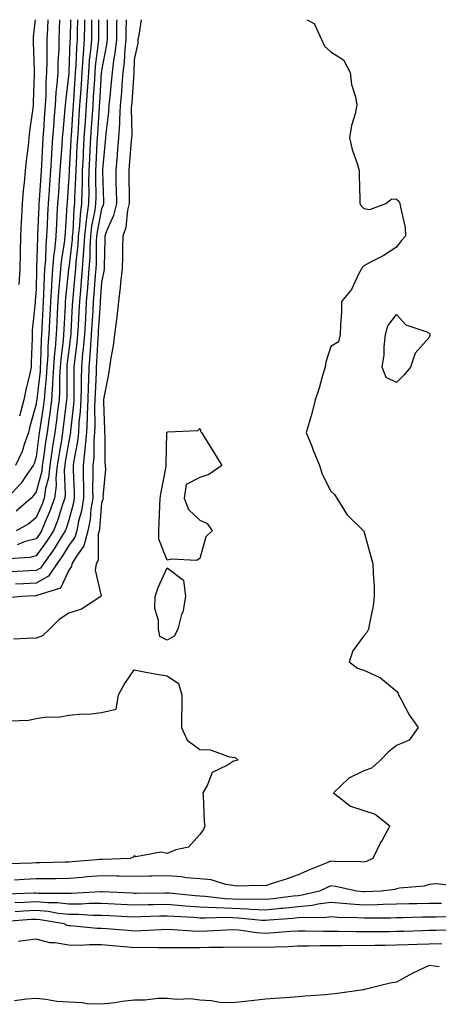
# Model space of a CAD drawing. Units: inches. Extents: x 928883 to 931523, y 7276778 to 7279418.
# Drawn here: x 930813 to 930941, y 7279117 to 7279418 of the extents above; entities that cross this region are included whole.
import ezdxf

# ---------------------------------------------------------------- set-up
doc = ezdxf.new("R2010")
doc.units = ezdxf.units.IN
doc.header["$MEASUREMENT"] = 0
doc.layers.add('Contour_92887276', color=7, linetype='Continuous', true_color=0x19dcd4)

msp = doc.modelspace()

# ---------------------------------------------------------------- linework, layer by layer
at = {"layer": 'Contour_92887276'}
for points in [[(930845.59, 7279418, 3228), (930845.47, 7279414.5, 3228), (930845.42, 7279411.92, 3228), (930845.11, 7279408.98, 3228), (930844.95, 7279405.02, 3228), (930844.57, 7279401.92, 3228), (930844.25, 7279398.12, 3228), (930844.1, 7279395.88, 3228), (930843.75, 7279391.92, 3228), (930843.51, 7279387.39, 3228), (930843.53, 7279386.44, 3228), (930843.26, 7279381.92, 3228), (930842.84, 7279377.13, 3228), (930842.79, 7279376.66, 3228), (930842.36, 7279371.92, 3228), (930842.45, 7279367.52, 3228), (930842.49, 7279366.36, 3228), (930842.58, 7279361.92, 3228), (930841.71, 7279358.26, 3228), (930839.59, 7279353.45, 3228), (930839.08, 7279351.92, 3228), (930839.06, 7279350.91, 3228), (930838.82, 7279342.69, 3228), (930838.81, 7279341.92, 3228), (930838.73, 7279341.25, 3228), (930838.05, 7279337.73, 3228), (930837.68, 7279332.29, 3228), (930837.64, 7279331.92, 3228), (930837.62, 7279331.49, 3228), (930837.07, 7279322.9, 3228), (930837.01, 7279321.92, 3228), (930836.92, 7279320.79, 3228), (930836.56, 7279313.41, 3228), (930836.43, 7279311.92, 3228), (930836.38, 7279310.25, 3228), (930836.07, 7279303.89, 3228), (930836.02, 7279301.92, 3228), (930835.92, 7279299.79, 3228), (930835.98, 7279293.99, 3228), (930835.87, 7279291.92, 3228), (930835.65, 7279289.52, 3228), (930835.67, 7279284.3, 3228), (930835.4, 7279281.92, 3228), (930835.43, 7279279.3, 3228), (930835.32, 7279274.64, 3228), (930835.35, 7279271.92, 3228), (930834.83, 7279268.7, 3228), (930834.57, 7279265.4, 3228), (930833.88, 7279261.92, 3228), (930832.64, 7279257.32, 3228), (930830.39, 7279254.26, 3228), (930829.03, 7279251.92, 3228), (930828.89, 7279251.08, 3228), (930828.05, 7279249.91, 3228), (930825.55, 7279244.41, 3228), (930818.35, 7279242.22, 3228), (930818.05, 7279242.06, 3228), (930817.92, 7279242.05, 3228), (930813.48, 7279241.92, 3228), (930808.6, 7279241.36, 3228)], [(930828.56, 7279418, 3221), (930828.44, 7279412.31, 3221), (930828.43, 7279411.92, 3221), (930828.4, 7279411.57, 3221), (930828.07, 7279401.94, 3221), (930828.07, 7279401.9, 3221), (930828.05, 7279401.66, 3221), (930827.04, 7279392.93, 3221), (930826.99, 7279391.92, 3221), (930826.89, 7279390.76, 3221), (930826.2, 7279383.77, 3221), (930826.06, 7279381.92, 3221), (930825.92, 7279379.79, 3221), (930825.49, 7279374.48, 3221), (930825.33, 7279371.92, 3221), (930825.13, 7279369, 3221), (930824.87, 7279365.1, 3221), (930824.66, 7279361.92, 3221), (930824.45, 7279358.33, 3221), (930824.27, 7279355.7, 3221), (930824.06, 7279351.92, 3221), (930823.65, 7279347.53, 3221), (930823.49, 7279346.48, 3221), (930823.12, 7279341.92, 3221), (930822.78, 7279337.18, 3221), (930822.77, 7279336.64, 3221), (930822.46, 7279331.92, 3221), (930822.24, 7279327.73, 3221), (930822.16, 7279326.03, 3221), (930821.95, 7279321.92, 3221), (930821.67, 7279318.3, 3221), (930821.61, 7279315.48, 3221), (930821.37, 7279311.92, 3221), (930821.19, 7279308.78, 3221), (930820.7, 7279304.57, 3221), (930820.53, 7279301.92, 3221), (930820.24, 7279299.73, 3221), (930819.22, 7279293.09, 3221), (930819.06, 7279291.92, 3221), (930818.92, 7279291.05, 3221), (930818.05, 7279284.54, 3221), (930817.5, 7279282.48, 3221), (930817.23, 7279281.92, 3221), (930815.3, 7279279.17, 3221), (930813.51, 7279276.46, 3221), (930809.2, 7279271.92, 3221)], [(930837.17, 7279418, 3225), (930837.16, 7279412.81, 3225), (930837.15, 7279411.92, 3225), (930837.06, 7279410.93, 3225), (930836.15, 7279403.82, 3225), (930836, 7279401.92, 3225), (930835.86, 7279399.73, 3225), (930835.53, 7279394.44, 3225), (930835.36, 7279391.92, 3225), (930835.17, 7279389.04, 3225), (930834.9, 7279385.07, 3225), (930834.69, 7279381.92, 3225), (930834.5, 7279378.38, 3225), (930834.37, 7279375.6, 3225), (930834.18, 7279371.92, 3225), (930834.12, 7279367.99, 3225), (930834.16, 7279365.81, 3225), (930834.1, 7279361.92, 3225), (930833.5, 7279357.37, 3225), (930833.35, 7279356.62, 3225), (930832.82, 7279351.92, 3225), (930832.56, 7279347.42, 3225), (930832.43, 7279346.3, 3225), (930832.14, 7279341.92, 3225), (930831.83, 7279338.14, 3225), (930831.58, 7279335.45, 3225), (930831.28, 7279331.92, 3225), (930831.1, 7279328.86, 3225), (930830.89, 7279324.76, 3225), (930830.73, 7279321.92, 3225), (930830.52, 7279319.45, 3225), (930829.8, 7279313.67, 3225), (930829.64, 7279311.92, 3225), (930829.6, 7279310.37, 3225), (930829.59, 7279303.46, 3225), (930829.56, 7279301.92, 3225), (930829.49, 7279300.48, 3225), (930828.56, 7279292.43, 3225), (930828.53, 7279291.92, 3225), (930828.49, 7279291.48, 3225), (930828.05, 7279289.27, 3225), (930826.97, 7279283, 3225), (930826.8, 7279281.92, 3225), (930826.66, 7279280.53, 3225), (930826.96, 7279273, 3225), (930826.81, 7279271.92, 3225), (930826.14, 7279270.01, 3225), (930824.71, 7279265.26, 3225), (930823.35, 7279261.92, 3225), (930821.29, 7279258.68, 3225), (930818.05, 7279254.32, 3225), (930816.17, 7279253.8, 3225), (930809.52, 7279253.39, 3225)], [(930839.76, 7279418, 3226), (930839.75, 7279413.62, 3226), (930839.72, 7279411.92, 3226), (930839.56, 7279410.41, 3226), (930838.05, 7279402.44, 3226), (930837.99, 7279401.98, 3226), (930837.99, 7279401.92, 3226), (930837.98, 7279401.85, 3226), (930837.41, 7279392.56, 3226), (930837.37, 7279391.92, 3226), (930837.32, 7279391.19, 3226), (930836.77, 7279383.21, 3226), (930836.68, 7279381.92, 3226), (930836.6, 7279380.47, 3226), (930836.28, 7279373.69, 3226), (930836.19, 7279371.92, 3226), (930836.16, 7279370.03, 3226), (930836.27, 7279363.7, 3226), (930836.25, 7279361.92, 3226), (930835.97, 7279359.84, 3226), (930835.02, 7279354.95, 3226), (930834.68, 7279351.92, 3226), (930834.47, 7279348.34, 3226), (930834.44, 7279345.53, 3226), (930834.2, 7279341.92, 3226), (930833.87, 7279337.73, 3226), (930833.76, 7279336.21, 3226), (930833.4, 7279331.92, 3226), (930833.11, 7279326.99, 3226), (930833.11, 7279326.86, 3226), (930832.82, 7279321.92, 3226), (930832.45, 7279317.52, 3226), (930832.28, 7279316.16, 3226), (930831.9, 7279311.92, 3226), (930831.81, 7279308.16, 3226), (930831.8, 7279305.68, 3226), (930831.71, 7279301.92, 3226), (930831.54, 7279298.42, 3226), (930831.15, 7279295.02, 3226), (930830.97, 7279291.92, 3226), (930830.74, 7279289.23, 3226), (930829.58, 7279283.44, 3226), (930829.41, 7279281.92, 3226), (930829.42, 7279280.54, 3226), (930829.72, 7279273.6, 3226), (930829.74, 7279271.92, 3226), (930829.51, 7279270.46, 3226), (930828.05, 7279265.19, 3226), (930827.29, 7279262.68, 3226), (930826.99, 7279261.92, 3226), (930825.13, 7279259, 3226), (930823.55, 7279256.41, 3226), (930820.29, 7279251.92, 3226), (930819.39, 7279250.58, 3226), (930818.05, 7279249.82, 3226), (930815.86, 7279249.73, 3226), (930810.53, 7279249.44, 3226)], [(930825.26, 7279418, 3220), (930825.15, 7279414.82, 3220), (930825.05, 7279411.92, 3220), (930824.97, 7279408.83, 3220), (930824.75, 7279405.21, 3220), (930824.68, 7279401.92, 3220), (930824.43, 7279398.3, 3220), (930824.14, 7279395.83, 3220), (930823.9, 7279391.92, 3220), (930823.54, 7279387.42, 3220), (930823.46, 7279386.52, 3220), (930823.1, 7279381.92, 3220), (930822.79, 7279377.18, 3220), (930822.76, 7279376.63, 3220), (930822.45, 7279371.92, 3220), (930822.18, 7279367.79, 3220), (930822.05, 7279365.92, 3220), (930821.79, 7279361.92, 3220), (930821.59, 7279358.38, 3220), (930821.47, 7279355.34, 3220), (930821.28, 7279351.92, 3220), (930821, 7279348.96, 3220), (930820.91, 7279344.78, 3220), (930820.67, 7279341.92, 3220), (930820.5, 7279339.47, 3220), (930820.35, 7279334.22, 3220), (930820.2, 7279331.92, 3220), (930820.1, 7279329.87, 3220), (930819.79, 7279323.67, 3220), (930819.71, 7279321.92, 3220), (930819.59, 7279320.38, 3220), (930819.44, 7279313.31, 3220), (930819.34, 7279311.92, 3220), (930819.28, 7279310.69, 3220), (930818.27, 7279302.13, 3220), (930818.26, 7279301.92, 3220), (930818.23, 7279301.74, 3220), (930818.05, 7279300.57, 3220), (930816.21, 7279293.76, 3220), (930815.73, 7279291.92, 3220), (930814.42, 7279288.29, 3220), (930813.84, 7279286.13, 3220), (930811.8, 7279281.92, 3220)], [(930842.67, 7279418, 3227), (930842.66, 7279417.31, 3227), (930842.65, 7279416.53, 3227), (930842.57, 7279411.92, 3227), (930842.14, 7279407.83, 3227), (930841.71, 7279405.58, 3227), (930841.26, 7279401.92, 3227), (930841.01, 7279398.96, 3227), (930840.53, 7279394.4, 3227), (930840.32, 7279391.92, 3227), (930840.2, 7279389.77, 3227), (930839.37, 7279383.24, 3227), (930839.29, 7279381.92, 3227), (930839.19, 7279380.78, 3227), (930838.37, 7279372.24, 3227), (930838.34, 7279371.92, 3227), (930838.35, 7279371.62, 3227), (930838.67, 7279362.54, 3227), (930838.67, 7279361.92, 3227), (930838.56, 7279361.41, 3227), (930838.05, 7279360.27, 3227), (930836.69, 7279353.28, 3227), (930836.54, 7279351.92, 3227), (930836.44, 7279350.32, 3227), (930836.38, 7279343.59, 3227), (930836.27, 7279341.92, 3227), (930836.11, 7279339.98, 3227), (930835.72, 7279334.25, 3227), (930835.53, 7279331.92, 3227), (930835.37, 7279329.23, 3227), (930835.09, 7279324.88, 3227), (930834.92, 7279321.92, 3227), (930834.63, 7279318.5, 3227), (930834.49, 7279315.48, 3227), (930834.16, 7279311.92, 3227), (930834.07, 7279307.94, 3227), (930833.97, 7279306, 3227), (930833.87, 7279301.92, 3227), (930833.66, 7279297.53, 3227), (930833.67, 7279296.3, 3227), (930833.42, 7279291.92, 3227), (930832.98, 7279286.99, 3227), (930832.94, 7279286.81, 3227), (930832.41, 7279281.92, 3227), (930832.45, 7279277.52, 3227), (930832.5, 7279276.37, 3227), (930832.55, 7279271.92, 3227), (930831.92, 7279268.05, 3227), (930831.06, 7279264.93, 3227), (930830.47, 7279261.92, 3227), (930829.95, 7279260.02, 3227), (930828.05, 7279257.43, 3227), (930825.96, 7279254.01, 3227), (930824.45, 7279251.92, 3227), (930821.88, 7279248.09, 3227), (930818.05, 7279245.93, 3227), (930814.2, 7279245.78, 3227), (930811.84, 7279245.71, 3227)], [(930830.72, 7279418, 3222), (930830.64, 7279414.51, 3222), (930830.61, 7279411.92, 3222), (930830.41, 7279409.56, 3222), (930830.22, 7279404.09, 3222), (930830.05, 7279401.92, 3222), (930829.93, 7279400.05, 3222), (930829.45, 7279393.33, 3222), (930829.36, 7279391.92, 3222), (930829.28, 7279390.69, 3222), (930828.75, 7279382.61, 3222), (930828.7, 7279381.92, 3222), (930828.67, 7279381.3, 3222), (930828.15, 7279372.03, 3222), (930828.15, 7279371.92, 3222), (930828.15, 7279371.82, 3222), (930828.05, 7279369.81, 3222), (930827.56, 7279362.42, 3222), (930827.52, 7279361.92, 3222), (930827.49, 7279361.36, 3222), (930826.91, 7279353.06, 3222), (930826.84, 7279351.92, 3222), (930826.72, 7279350.59, 3222), (930825.75, 7279344.21, 3222), (930825.56, 7279341.92, 3222), (930825.37, 7279339.24, 3222), (930824.92, 7279335.05, 3222), (930824.71, 7279331.92, 3222), (930824.53, 7279328.4, 3222), (930824.38, 7279325.59, 3222), (930824.19, 7279321.92, 3222), (930823.88, 7279317.74, 3222), (930823.69, 7279316.28, 3222), (930823.4, 7279311.92, 3222), (930823.12, 7279306.99, 3222), (930823.12, 7279306.85, 3222), (930822.81, 7279301.92, 3222), (930822.25, 7279297.72, 3222), (930821.96, 7279295.84, 3222), (930821.42, 7279291.92, 3222), (930820.96, 7279289, 3222), (930820.33, 7279284.2, 3222), (930819.98, 7279281.92, 3222), (930819.8, 7279280.17, 3222), (930818.05, 7279273.86, 3222), (930817.28, 7279272.69, 3222), (930816.55, 7279271.92, 3222), (930812, 7279267.97, 3222)], [(930832.86, 7279418, 3223), (930832.85, 7279417.12, 3223), (930832.84, 7279416.71, 3223), (930832.79, 7279411.92, 3223), (930832.42, 7279407.55, 3223), (930832.37, 7279406.25, 3223), (930832.03, 7279401.92, 3223), (930831.79, 7279398.18, 3223), (930831.59, 7279395.46, 3223), (930831.36, 7279391.92, 3223), (930831.15, 7279388.81, 3223), (930830.89, 7279384.75, 3223), (930830.7, 7279381.92, 3223), (930830.56, 7279379.4, 3223), (930830.28, 7279374.15, 3223), (930830.16, 7279371.92, 3223), (930830.13, 7279369.84, 3223), (930829.83, 7279363.7, 3223), (930829.8, 7279361.92, 3223), (930829.6, 7279360.37, 3223), (930829.24, 7279353.11, 3223), (930829.1, 7279351.92, 3223), (930829.05, 7279350.92, 3223), (930828.05, 7279342.22, 3223), (930828.01, 7279341.96, 3223), (930828.01, 7279341.92, 3223), (930828, 7279341.87, 3223), (930827.04, 7279332.94, 3223), (930826.97, 7279331.92, 3223), (930826.91, 7279330.79, 3223), (930826.51, 7279323.46, 3223), (930826.43, 7279321.92, 3223), (930826.3, 7279320.16, 3223), (930825.59, 7279314.38, 3223), (930825.42, 7279311.92, 3223), (930825.27, 7279309.14, 3223), (930825.26, 7279304.7, 3223), (930825.09, 7279301.92, 3223), (930824.63, 7279298.5, 3223), (930824.3, 7279295.67, 3223), (930823.79, 7279291.92, 3223), (930823.01, 7279286.96, 3223), (930823, 7279286.87, 3223), (930822.26, 7279281.92, 3223), (930821.86, 7279278.1, 3223), (930820.95, 7279274.82, 3223), (930820.54, 7279271.92, 3223), (930819.9, 7279270.07, 3223), (930818.05, 7279265.97, 3223), (930815.85, 7279264.12, 3223), (930812.03, 7279261.92, 3223)], [(930835.01, 7279418, 3224), (930835, 7279414.97, 3224), (930834.97, 7279411.92, 3224), (930834.68, 7279408.55, 3224), (930834.31, 7279405.66, 3224), (930834.02, 7279401.92, 3224), (930833.73, 7279397.6, 3224), (930833.66, 7279396.31, 3224), (930833.36, 7279391.92, 3224), (930833.03, 7279386.94, 3224), (930833.03, 7279386.89, 3224), (930832.69, 7279381.92, 3224), (930832.46, 7279377.51, 3224), (930832.4, 7279376.27, 3224), (930832.17, 7279371.92, 3224), (930832.11, 7279367.86, 3224), (930832.01, 7279365.88, 3224), (930831.95, 7279361.92, 3224), (930831.5, 7279358.47, 3224), (930831.34, 7279355.2, 3224), (930830.96, 7279351.92, 3224), (930830.8, 7279349.17, 3224), (930830.22, 7279344.09, 3224), (930830.08, 7279341.92, 3224), (930829.92, 7279340.05, 3224), (930829.26, 7279333.13, 3224), (930829.16, 7279331.92, 3224), (930829.1, 7279330.88, 3224), (930828.67, 7279322.54, 3224), (930828.63, 7279321.92, 3224), (930828.59, 7279321.38, 3224), (930828.05, 7279317.09, 3224), (930827.49, 7279312.48, 3224), (930827.45, 7279311.92, 3224), (930827.42, 7279311.29, 3224), (930827.41, 7279302.56, 3224), (930827.37, 7279301.92, 3224), (930827.26, 7279301.13, 3224), (930826.38, 7279293.59, 3224), (930826.15, 7279291.92, 3224), (930825.8, 7279289.67, 3224), (930824.99, 7279284.98, 3224), (930824.53, 7279281.92, 3224), (930824.13, 7279277.99, 3224), (930824.22, 7279275.75, 3224), (930823.67, 7279271.92, 3224), (930822.21, 7279267.75, 3224), (930820.85, 7279264.72, 3224), (930819.71, 7279261.92, 3224), (930819.07, 7279260.9, 3224), (930818.05, 7279259.54, 3224), (930814.77, 7279258.64, 3224), (930812.3, 7279257.67, 3224)], [(930817.82, 7279418, 3218), (930817.21, 7279412.76, 3218), (930817.16, 7279411.92, 3218), (930817.22, 7279411.09, 3218), (930817.44, 7279402.53, 3218), (930817.48, 7279401.92, 3218), (930817.51, 7279401.38, 3218), (930817.15, 7279392.83, 3218), (930817.18, 7279391.92, 3218), (930817.09, 7279390.96, 3218), (930816.03, 7279383.93, 3218), (930815.88, 7279381.92, 3218), (930815.63, 7279379.5, 3218), (930815.04, 7279374.93, 3218), (930814.74, 7279371.92, 3218), (930814.47, 7279368.34, 3218), (930814.09, 7279365.88, 3218), (930813.83, 7279361.92, 3218), (930813.64, 7279357.51, 3218), (930813.54, 7279356.42, 3218), (930813.36, 7279351.92, 3218), (930813.24, 7279347.11, 3218), (930813.22, 7279346.74, 3218), (930813.11, 7279341.92, 3218), (930812.85, 7279337.12, 3218)], [(930821.62, 7279418, 3219), (930821.53, 7279415.4, 3219), (930821.4, 7279411.92, 3219), (930821.32, 7279408.65, 3219), (930821.35, 7279405.22, 3219), (930821.27, 7279401.92, 3219), (930821.06, 7279398.91, 3219), (930821, 7279394.87, 3219), (930820.82, 7279391.92, 3219), (930820.62, 7279389.35, 3219), (930820.33, 7279384.2, 3219), (930820.15, 7279381.92, 3219), (930820.02, 7279379.95, 3219), (930819.7, 7279373.57, 3219), (930819.59, 7279371.92, 3219), (930819.5, 7279370.47, 3219), (930818.98, 7279362.86, 3219), (930818.92, 7279361.92, 3219), (930818.88, 7279361.09, 3219), (930818.52, 7279352.4, 3219), (930818.5, 7279351.92, 3219), (930818.46, 7279351.51, 3219), (930818.25, 7279342.12, 3219), (930818.23, 7279341.92, 3219), (930818.22, 7279341.75, 3219), (930818.05, 7279335.74, 3219), (930817.83, 7279332.14, 3219), (930817.81, 7279331.92, 3219), (930817.81, 7279331.68, 3219), (930816.91, 7279323.06, 3219), (930816.89, 7279321.92, 3219), (930816.87, 7279320.74, 3219), (930816.56, 7279313.41, 3219), (930816.54, 7279311.92, 3219), (930816.12, 7279309.99, 3219), (930814.98, 7279305, 3219), (930814.32, 7279301.92, 3219), (930813.01, 7279296.97, 3219)], [(930850.18, 7279418, 3229), (930849.39, 7279413.26, 3229), (930849.17, 7279411.92, 3229), (930849.13, 7279410.84, 3229), (930848.05, 7279405.81, 3229), (930847.9, 7279402.07, 3229), (930847.88, 7279401.92, 3229), (930847.87, 7279401.73, 3229), (930847.26, 7279392.71, 3229), (930847.19, 7279391.92, 3229), (930847.14, 7279391.01, 3229), (930847.27, 7279382.7, 3229), (930847.22, 7279381.92, 3229), (930847.14, 7279381.01, 3229), (930846.52, 7279373.45, 3229), (930846.38, 7279371.92, 3229), (930846.41, 7279370.29, 3229), (930846.46, 7279363.51, 3229), (930846.49, 7279361.92, 3229), (930846, 7279359.87, 3229), (930845.42, 7279354.56, 3229), (930844.54, 7279351.92, 3229), (930844.46, 7279348.33, 3229), (930844.41, 7279345.55, 3229), (930844.33, 7279341.92, 3229), (930843.84, 7279337.71, 3229), (930843.75, 7279336.22, 3229), (930843.18, 7279331.92, 3229), (930842.74, 7279327.22, 3229), (930842.58, 7279326.45, 3229), (930842.05, 7279321.92, 3229), (930841.59, 7279318.38, 3229), (930840.92, 7279314.79, 3229), (930840.51, 7279311.92, 3229), (930840.17, 7279309.8, 3229), (930838.74, 7279302.61, 3229), (930838.63, 7279301.92, 3229), (930838.62, 7279301.35, 3229), (930838.96, 7279292.83, 3229), (930838.95, 7279291.92, 3229), (930839.02, 7279290.95, 3229), (930839.09, 7279282.96, 3229), (930839.17, 7279281.92, 3229), (930839.22, 7279280.75, 3229), (930838.48, 7279272.35, 3229), (930838.5, 7279271.92, 3229), (930838.46, 7279271.51, 3229), (930838.05, 7279270.49, 3229), (930837.42, 7279262.55, 3229), (930837.3, 7279261.92, 3229), (930837.02, 7279260.89, 3229), (930837.01, 7279252.96, 3229), (930836.41, 7279251.92, 3229), (930836.09, 7279249.96, 3229), (930837.92, 7279242.05, 3229), (930837.87, 7279241.92, 3229), (930831.91, 7279238.06, 3229), (930828.05, 7279236.85, 3229), (930825.12, 7279234.85, 3229), (930822.15, 7279231.92, 3229), (930820.05, 7279229.92, 3229), (930818.05, 7279229.22, 3229)], [(930900.84, 7279418, 3230), (930902.95, 7279416.81, 3230), (930905.17, 7279411.92, 3230), (930906.07, 7279409.94, 3230), (930908.05, 7279408.18, 3230), (930911.84, 7279405.72, 3230), (930913.87, 7279401.92, 3230), (930914.36, 7279398.23, 3230), (930915.53, 7279394.44, 3230), (930915.98, 7279391.92, 3230), (930915.41, 7279389.28, 3230), (930914.32, 7279385.65, 3230), (930913.67, 7279381.92, 3230), (930914.49, 7279378.36, 3230), (930916.17, 7279373.8, 3230), (930916.71, 7279371.92, 3230), (930916.69, 7279370.56, 3230), (930916.85, 7279363.12, 3230), (930916.83, 7279361.92, 3230), (930917.28, 7279361.15, 3230), (930918.05, 7279360.38, 3230), (930919.94, 7279360.04, 3230), (930924.85, 7279361.92, 3230), (930926.64, 7279363.33, 3230), (930928.05, 7279363.24, 3230), (930928.77, 7279362.64, 3230), (930929.12, 7279361.92, 3230), (930929.24, 7279360.73, 3230), (930930.66, 7279354.53, 3230), (930930.85, 7279351.92, 3230), (930929.47, 7279350.5, 3230), (930928.05, 7279348.59, 3230), (930924.04, 7279345.92, 3230), (930920.08, 7279343.95, 3230), (930918.05, 7279342.85, 3230), (930917.6, 7279342.37, 3230), (930917.33, 7279341.92, 3230), (930916.47, 7279340.34, 3230), (930914.33, 7279335.64, 3230), (930911.3, 7279331.92, 3230), (930911.23, 7279328.74, 3230), (930910.95, 7279324.81, 3230), (930910.87, 7279321.92, 3230), (930910.32, 7279319.65, 3230), (930908.05, 7279318.18, 3230), (930906.54, 7279313.43, 3230), (930906.27, 7279311.92, 3230), (930905.5, 7279309.37, 3230), (930904.45, 7279305.51, 3230), (930903.27, 7279301.92, 3230), (930902.22, 7279297.75, 3230), (930901.48, 7279295.35, 3230), (930900.54, 7279291.92, 3230), (930902.18, 7279287.79, 3230), (930902.67, 7279286.54, 3230), (930904.54, 7279281.92, 3230), (930905.41, 7279279.28, 3230), (930908.05, 7279274.06, 3230), (930909.15, 7279273.02, 3230), (930909.8, 7279271.92, 3230), (930912.84, 7279267.13, 3230), (930912.99, 7279266.86, 3230), (930918.01, 7279261.92, 3230), (930918.05, 7279261.8, 3230), (930920.22, 7279254.09, 3230), (930920.86, 7279251.92, 3230), (930920.92, 7279249.05, 3230), (930921.22, 7279245.09, 3230), (930921.28, 7279241.92, 3230), (930920.96, 7279239.01, 3230), (930919.78, 7279233.66, 3230), (930919.55, 7279231.92, 3230), (930919.05, 7279230.91, 3230), (930918.05, 7279229.86, 3230), (930914.69, 7279225.29, 3230), (930913.63, 7279221.92, 3230), (930916.18, 7279220.05, 3230), (930918.05, 7279219.4, 3230), (930922.73, 7279217.24, 3230), (930923.22, 7279217.1, 3230), (930928.05, 7279212.95, 3230), (930928.53, 7279212.41, 3230), (930928.69, 7279211.92, 3230), (930929.52, 7279210.45, 3230), (930931.9, 7279205.78, 3230), (930934.68, 7279201.92, 3230), (930931.94, 7279198.03, 3230), (930928.05, 7279196.39, 3230), (930925.56, 7279194.41, 3230), (930923.21, 7279191.92, 3230), (930920.44, 7279189.53, 3230), (930918.05, 7279188.68, 3230), (930913.53, 7279186.43, 3230), (930908.84, 7279181.92, 3230), (930914.04, 7279177.91, 3230), (930918.05, 7279176.53, 3230), (930921.54, 7279175.41, 3230), (930926.03, 7279171.92, 3230), (930923.64, 7279167.51, 3230), (930923.21, 7279166.75, 3230), (930920.83, 7279161.92, 3230), (930918.95, 7279161.02, 3230), (930918.05, 7279160.79, 3230)], [(930818.05, 7279229.22, 3229), (930815.16, 7279229.03, 3229), (930811.14, 7279228.83, 3229)], [(930810.09, 7279203.96, 3229), (930815.79, 7279204.18, 3229), (930818.05, 7279204.68, 3229), (930821.24, 7279205.11, 3229), (930824.9, 7279205.07, 3229), (930828.05, 7279205.67, 3229), (930832.19, 7279206.06, 3229), (930834.03, 7279205.94, 3229), (930838.05, 7279206.48, 3229), (930842.48, 7279207.49, 3229), (930843.26, 7279211.92, 3229), (930844.92, 7279215.05, 3229), (930848.05, 7279219.46, 3229), (930851.05, 7279218.92, 3229), (930854.44, 7279218.32, 3229), (930858.05, 7279217.66, 3229), (930861.49, 7279215.36, 3229), (930862.59, 7279211.92, 3229), (930862.54, 7279207.44, 3229), (930862.47, 7279206.34, 3229), (930862.42, 7279201.92, 3229), (930864.2, 7279198.07, 3229), (930868.05, 7279195.2, 3229), (930871.18, 7279195.05, 3229), (930877.05, 7279192.93, 3229), (930878.05, 7279192.84, 3229), (930878.87, 7279192.74, 3229), (930879.71, 7279191.92, 3229), (930878.31, 7279191.66, 3229), (930878.05, 7279191.4, 3229), (930876.49, 7279190.36, 3229), (930871.81, 7279188.16, 3229), (930870.3, 7279184.17, 3229), (930868.94, 7279181.92, 3229), (930869.05, 7279180.92, 3229), (930869.37, 7279173.24, 3229), (930869.53, 7279171.92, 3229), (930869.19, 7279170.78, 3229), (930868.05, 7279169.21, 3229), (930864.57, 7279165.4, 3229), (930860.72, 7279164.59, 3229), (930858.05, 7279163.4, 3229), (930856.17, 7279163.8, 3229), (930848.55, 7279162.42, 3229), (930848.05, 7279162.75, 3229), (930847.65, 7279162.32, 3229), (930846.74, 7279161.92, 3229), (930838.38, 7279161.59, 3229), (930838.05, 7279161.59, 3229)], [(930838.05, 7279161.59, 3229), (930837.69, 7279161.56, 3229), (930829.08, 7279160.89, 3229), (930828.05, 7279160.81, 3229), (930826.92, 7279160.8, 3229), (930819.36, 7279160.6, 3229), (930818.05, 7279160.59, 3229), (930816.65, 7279160.52, 3229), (930809.68, 7279160.29, 3229)], [(930918.05, 7279160.79, 3230), (930917.05, 7279160.92, 3230), (930908.99, 7279160.98, 3230), (930908.05, 7279161.08, 3230), (930906.6, 7279160.47, 3230), (930901.49, 7279158.48, 3230), (930898.05, 7279156.88, 3230), (930894.37, 7279155.6, 3230), (930890.47, 7279154.34, 3230), (930888.05, 7279153.53, 3230), (930886.26, 7279153.71, 3230), (930879.6, 7279153.47, 3230), (930878.05, 7279153.69, 3230), (930876.02, 7279153.95, 3230), (930871.52, 7279155.4, 3230), (930868.05, 7279155.68, 3230), (930863.93, 7279156.04, 3230), (930862.45, 7279156.32, 3230), (930858.05, 7279156.63, 3230), (930853.43, 7279156.54, 3230), (930852.65, 7279156.53, 3230), (930848.05, 7279156.44, 3230), (930843.47, 7279156.5, 3230), (930842.68, 7279156.55, 3230), (930838.05, 7279156.61, 3230), (930833.71, 7279156.26, 3230), (930832.26, 7279156.14, 3230), (930828.05, 7279155.79, 3230), (930824.23, 7279155.74, 3230), (930821.87, 7279155.74, 3230), (930818.05, 7279155.69, 3230), (930814.45, 7279155.51, 3230), (930811.45, 7279155.33, 3230)], [(930918.05, 7279151.68, 3231), (930917.83, 7279151.7, 3231), (930915.87, 7279151.92, 3231), (930909.52, 7279153.38, 3231), (930908.05, 7279153.55, 3231), (930906.9, 7279153.06, 3231), (930904.58, 7279151.92, 3231), (930899.3, 7279150.66, 3231), (930898.05, 7279150.54, 3231), (930896.51, 7279150.39, 3231), (930890.38, 7279149.59, 3231), (930888.05, 7279149.36, 3231), (930885.6, 7279149.48, 3231), (930880.55, 7279149.42, 3231), (930878.05, 7279149.52, 3231), (930875.74, 7279149.61, 3231), (930869.66, 7279150.31, 3231), (930868.05, 7279150.38, 3231), (930866.62, 7279150.48, 3231), (930858.66, 7279151.31, 3231), (930858.05, 7279151.36, 3231), (930857.48, 7279151.34, 3231), (930848.7, 7279151.27, 3231), (930848.05, 7279151.26, 3231), (930847.42, 7279151.29, 3231), (930838.27, 7279151.7, 3231), (930838.05, 7279151.71, 3231), (930837.84, 7279151.71, 3231), (930828.78, 7279151.19, 3231), (930828.05, 7279151.2, 3231), (930827.39, 7279151.26, 3231), (930818.72, 7279151.26, 3231), (930818.05, 7279151.3, 3231), (930817.4, 7279151.28, 3231), (930808.99, 7279150.97, 3231)], [(930946.49, 7279153.48, 3231), (930940.25, 7279154.12, 3231), (930938.05, 7279153.94, 3231), (930936.52, 7279153.45, 3231), (930928.97, 7279152.84, 3231), (930928.05, 7279152.63, 3231), (930927.53, 7279152.45, 3231), (930923.35, 7279151.92, 3231), (930918.28, 7279151.69, 3231), (930918.05, 7279151.68, 3231)], [(930941.76, 7279148.21, 3232), (930938.05, 7279148.19, 3232), (930934.23, 7279148.1, 3232), (930931.92, 7279148.05, 3232), (930928.05, 7279147.96, 3232), (930923.98, 7279147.85, 3232), (930922.21, 7279147.76, 3232), (930918.05, 7279147.66, 3232), (930914.06, 7279147.94, 3232), (930911.77, 7279148.2, 3232), (930908.05, 7279148.47, 3232), (930904.1, 7279147.97, 3232), (930902.4, 7279147.56, 3232), (930898.05, 7279147.13, 3232), (930893.31, 7279146.66, 3232), (930892.75, 7279146.62, 3232), (930888.05, 7279146.17, 3232), (930883.6, 7279146.37, 3232), (930882.6, 7279146.47, 3232), (930878.05, 7279146.66, 3232), (930873.13, 7279146.84, 3232), (930872.97, 7279146.83, 3232), (930868.05, 7279147.05, 3232), (930863.52, 7279147.39, 3232), (930862.47, 7279147.5, 3232), (930858.05, 7279147.85, 3232), (930853.88, 7279147.75, 3232), (930852.23, 7279147.73, 3232), (930848.05, 7279147.63, 3232), (930843.97, 7279147.84, 3232), (930842.05, 7279147.93, 3232), (930838.05, 7279148.12, 3232), (930834.26, 7279148.13, 3232), (930831.97, 7279148, 3232), (930828.05, 7279148, 3232), (930824.49, 7279148.36, 3232), (930821.61, 7279148.36, 3232), (930818.05, 7279148.65, 3232), (930814.59, 7279148.46, 3232), (930811.61, 7279148.36, 3232)], [(930945.76, 7279144.21, 3233), (930940.17, 7279144.04, 3233), (930938.05, 7279144.03, 3233), (930935.99, 7279143.98, 3233), (930929.94, 7279143.81, 3233), (930928.05, 7279143.77, 3233), (930926.25, 7279143.72, 3233), (930919.81, 7279143.68, 3233), (930918.05, 7279143.64, 3233), (930916.2, 7279143.77, 3233), (930910.07, 7279143.93, 3233), (930908.05, 7279144.09, 3233), (930906.13, 7279143.84, 3233), (930900.07, 7279143.93, 3233), (930898.05, 7279143.74, 3233), (930896.4, 7279143.57, 3233), (930889.21, 7279143.08, 3233), (930888.05, 7279142.97, 3233), (930886.95, 7279143.02, 3233), (930879.86, 7279143.73, 3233), (930878.05, 7279143.8, 3233), (930876.1, 7279143.87, 3233), (930869.77, 7279143.64, 3233), (930868.05, 7279143.72, 3233), (930866.11, 7279143.86, 3233), (930860.29, 7279144.16, 3233), (930858.05, 7279144.33, 3233), (930855.69, 7279144.27, 3233), (930850.19, 7279144.06, 3233), (930848.05, 7279144, 3233), (930845.85, 7279144.12, 3233), (930840.55, 7279144.41, 3233), (930838.05, 7279144.54, 3233), (930835.43, 7279144.55, 3233), (930830.95, 7279144.82, 3233), (930828.05, 7279144.82, 3233), (930824.83, 7279145.14, 3233), (930821.81, 7279145.68, 3233), (930818.05, 7279145.99, 3233), (930814.19, 7279145.78, 3233), (930811.73, 7279145.6, 3233)], [(930946.22, 7279140.09, 3234), (930940.06, 7279139.91, 3234), (930938.05, 7279139.89, 3234), (930935.95, 7279139.81, 3234), (930930.31, 7279139.65, 3234), (930928.05, 7279139.58, 3234), (930925.69, 7279139.56, 3234), (930920.44, 7279139.53, 3234), (930918.05, 7279139.51, 3234), (930915.64, 7279139.51, 3234), (930910.31, 7279139.66, 3234), (930908.05, 7279139.66, 3234), (930905.79, 7279139.65, 3234), (930900.21, 7279139.76, 3234), (930898.05, 7279139.75, 3234), (930895.76, 7279139.63, 3234), (930890.8, 7279139.17, 3234), (930888.05, 7279139.03, 3234), (930885.31, 7279139.18, 3234), (930879.97, 7279140.01, 3234), (930878.05, 7279140.12, 3234), (930876.18, 7279140.05, 3234), (930870.28, 7279139.69, 3234), (930868.05, 7279139.61, 3234), (930865.8, 7279139.67, 3234), (930859.83, 7279140.13, 3234), (930858.05, 7279140.19, 3234), (930856.29, 7279140.16, 3234), (930850.17, 7279139.8, 3234), (930848.05, 7279139.76, 3234), (930846.05, 7279139.93, 3234), (930839.53, 7279140.44, 3234), (930838.05, 7279140.56, 3234), (930836.71, 7279140.58, 3234), (930828.59, 7279141.38, 3234), (930828.05, 7279141.39, 3234), (930827.6, 7279141.47, 3234), (930826.61, 7279141.92, 3234), (930819.35, 7279143.22, 3234), (930818.05, 7279143.33, 3234), (930816.71, 7279143.26, 3234), (930808.8, 7279142.67, 3234)], [(930941.94, 7279135.81, 3235), (930938.05, 7279135.76, 3235), (930934.34, 7279135.63, 3235), (930931.65, 7279135.52, 3235), (930928.05, 7279135.4, 3235), (930924.6, 7279135.37, 3235), (930921.45, 7279135.33, 3235), (930918.05, 7279135.29, 3235), (930914.67, 7279135.3, 3235), (930911.35, 7279135.22, 3235), (930908.05, 7279135.22, 3235), (930904.76, 7279135.21, 3235), (930901.24, 7279135.1, 3235), (930898.05, 7279135.09, 3235), (930895.04, 7279134.93, 3235), (930891.01, 7279134.88, 3235), (930888.05, 7279134.73, 3235), (930885.09, 7279134.88, 3235), (930880.83, 7279134.7, 3235), (930878.05, 7279134.87, 3235), (930875.21, 7279134.76, 3235), (930870.82, 7279134.69, 3235), (930868.05, 7279134.59, 3235), (930865.3, 7279134.66, 3235), (930860.73, 7279134.6, 3235), (930858.05, 7279134.68, 3235), (930855.34, 7279134.63, 3235), (930850.85, 7279134.72, 3235), (930848.05, 7279134.67, 3235), (930845.05, 7279134.92, 3235), (930841.37, 7279135.24, 3235), (930838.05, 7279135.51, 3235), (930834.4, 7279135.57, 3235), (930831.5, 7279135.38, 3235), (930828.05, 7279135.44, 3235), (930823.8, 7279136.17, 3235), (930822.25, 7279136.12, 3235), (930818.05, 7279137.31, 3235), (930813.35, 7279136.62, 3235), (930812.73, 7279136.61, 3235)], [(930941.11, 7279128.85, 3236), (930938.05, 7279129.21, 3236), (930933.06, 7279126.94, 3236), (930933.05, 7279126.93, 3236), (930928.05, 7279124.17, 3236), (930926.16, 7279123.81, 3236), (930918.44, 7279121.92, 3236), (930918.1, 7279121.87, 3236), (930918.05, 7279121.86, 3236), (930917.98, 7279121.85, 3236), (930909.35, 7279120.62, 3236), (930908.05, 7279120.44, 3236), (930906.45, 7279120.32, 3236), (930900.13, 7279119.84, 3236), (930898.05, 7279119.7, 3236), (930895.62, 7279119.49, 3236), (930890.81, 7279119.16, 3236), (930888.05, 7279118.91, 3236), (930884.67, 7279118.54, 3236), (930881.75, 7279118.22, 3236), (930878.05, 7279117.82, 3236), (930874.1, 7279117.97, 3236), (930871.53, 7279118.44, 3236), (930868.05, 7279118.62, 3236), (930865.16, 7279119.03, 3236), (930861.09, 7279118.87, 3236), (930858.05, 7279119.19, 3236), (930855.34, 7279119.21, 3236), (930851.3, 7279118.68, 3236), (930848.05, 7279118.7, 3236), (930844.37, 7279118.24, 3236), (930842.13, 7279117.84, 3236), (930838.05, 7279117.39, 3236), (930833.7, 7279117.56, 3236), (930832.17, 7279117.8, 3236), (930828.05, 7279118.01, 3236), (930824.41, 7279118.29, 3236), (930821.07, 7279118.9, 3236), (930818.05, 7279119.18, 3236), (930815.12, 7279118.98, 3236), (930811.49, 7279118.48, 3236)]]:
    msp.add_polyline3d(points, dxfattribs=at)
for points in [[(930928.05, 7279307.27, 3230), (930924.88, 7279308.75, 3230), (930923.73, 7279311.92, 3230), (930924.33, 7279315.64, 3230), (930924.27, 7279318.14, 3230), (930924.71, 7279321.92, 3230), (930925.46, 7279324.51, 3230), (930928.05, 7279327.96, 3230), (930930.93, 7279324.8, 3230), (930937.31, 7279322.66, 3230), (930938.05, 7279322.28, 3230), (930938.26, 7279322.13, 3230), (930938.32, 7279321.92, 3230), (930938.26, 7279321.71, 3230), (930938.05, 7279320.99, 3230), (930933.74, 7279316.23, 3230), (930932.33, 7279311.92, 3230), (930930.35, 7279309.62, 3230)], [(930868.05, 7279253.46, 3229), (930867.07, 7279252.9, 3229), (930859.41, 7279253.28, 3229), (930858.05, 7279252.95, 3229), (930855.57, 7279259.44, 3229), (930855.55, 7279261.92, 3229), (930855.66, 7279264.3, 3229), (930855.82, 7279269.69, 3229), (930855.93, 7279271.92, 3229), (930856.25, 7279273.72, 3229), (930857.73, 7279281.6, 3229), (930857.79, 7279281.92, 3229), (930857.81, 7279282.16, 3229), (930858.02, 7279291.89, 3229), (930858.02, 7279291.92, 3229), (930858.02, 7279291.95, 3229), (930858.05, 7279292.09, 3229), (930858.31, 7279292.17, 3229), (930867.44, 7279292.53, 3229), (930868.05, 7279293.14, 3229), (930868.35, 7279292.22, 3229), (930868.54, 7279291.92, 3229), (930869.37, 7279290.6, 3229), (930872.21, 7279286.08, 3229), (930874.79, 7279281.92, 3229), (930870.83, 7279279.14, 3229), (930868.05, 7279278.23, 3229), (930863.88, 7279276.09, 3229), (930863.24, 7279271.92, 3229), (930864.6, 7279268.47, 3229), (930868.05, 7279265.25, 3229), (930870.27, 7279264.14, 3229), (930871.79, 7279261.92, 3229), (930869.86, 7279260.1, 3229)], [(930858.05, 7279228.57, 3229), (930855.8, 7279229.66, 3229), (930855.38, 7279231.92, 3229), (930855.43, 7279234.54, 3229), (930854.33, 7279238.2, 3229), (930854.37, 7279241.92, 3229), (930855.31, 7279244.65, 3229), (930858.05, 7279250.67, 3229), (930863.01, 7279246.88, 3229), (930863.62, 7279241.92, 3229), (930862.83, 7279237.14, 3229), (930862.5, 7279236.36, 3229), (930861.35, 7279231.92, 3229), (930860.19, 7279229.78, 3229)]]:
    msp.add_polyline3d(points, close=True, dxfattribs=at)

doc.saveas('drawing.dxf')
